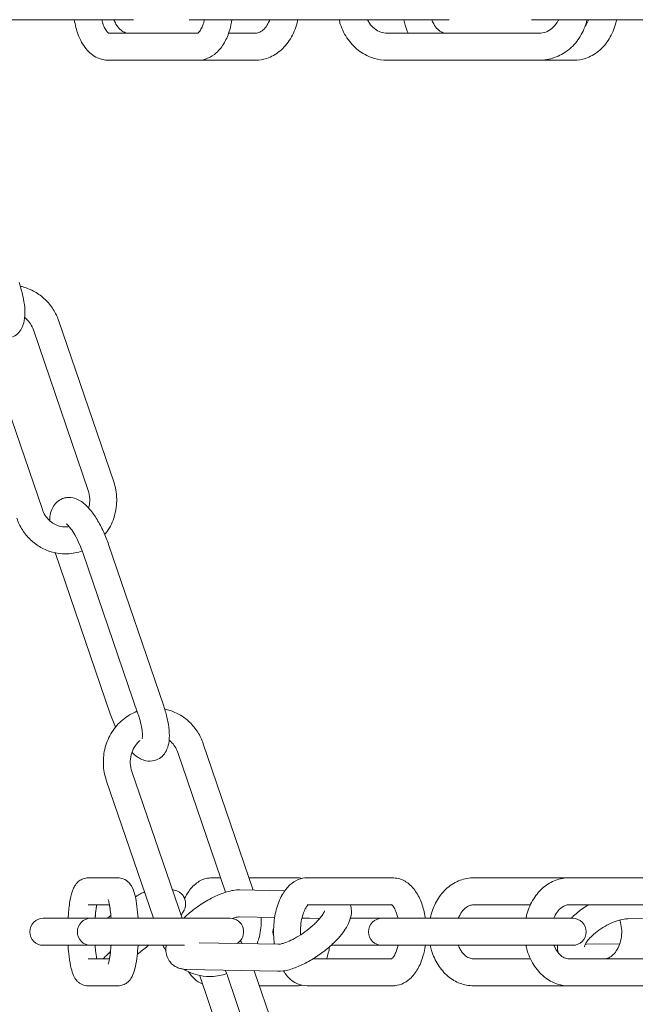
# Model space of a CAD drawing. Units: millimetres. Extents: x 9718 to 10690, y 987 to 2020.
# Drawn here: x 10568 to 10575, y 1362 to 1373 of the extents above; entities that cross this region are included whole.
import ezdxf

# ---------------------------------------------------------------- set-up
doc = ezdxf.new("R2010")
doc.units = ezdxf.units.MM
doc.layers.add('PislikMimar.com', color=7, linetype='Continuous', lineweight=9)

msp = doc.modelspace()

# ---------------------------------------------------------------- linework, layer by layer
at = {"layer": 'PislikMimar.com', "extrusion": (0, 1, 0)}
for p, q in [((10567.53, 1372.649), (10569.738, 1372.649)), ((10570.357, 1372.649), (10573.251, 1372.649)), ((10574.165, 1372.649), (10576.89, 1372.649)), ((10569.455, 1372.499), (10570.452, 1372.499)), ((10571.095, 1372.499), (10570.796, 1372.499)), ((10572.558, 1372.499), (10574.251, 1372.499)), ((10571.095, 1372.199), (10569.455, 1372.199)), ((10574.64, 1372.199), (10572.558, 1372.199)), ((10569.517, 1367.513), (10568.907, 1369.299)), ((10569.234, 1367.416), (10568.623, 1369.202)), ((10568.723, 1367.205), (10568.112, 1368.991)), ((10570.071, 1365.029), (10569.46, 1366.814)), ((10569.479, 1364.932), (10568.869, 1366.717)), ((10569.787, 1364.932), (10569.176, 1366.717)), ((10571.07, 1362.973), (10570.514, 1364.6)), ((10570.761, 1362.95), (10570.23, 1364.503)), ((10570.277, 1362.66), (10569.719, 1364.292)), ((10569.96, 1362.66), (10569.435, 1364.195)), ((10569.234, 1363.11), (10569.564, 1363.11)), ((10570.706, 1363.11), (10570.607, 1363.11)), ((10571.557, 1363.11), (10571.023, 1363.11)), ((10571.671, 1363.11), (10572.621, 1363.11)), ((10573.519, 1363.11), (10576.037, 1363.11)), ((10570.919, 1362.976), (10571.42, 1362.966)), ((10569.234, 1362.81), (10569.47, 1362.81)), ((10571.671, 1362.81), (10572.611, 1362.81)), ((10574.153, 1362.81), (10573.519, 1362.81)), ((10574.582, 1362.81), (10576.037, 1362.81)), ((10570.813, 1362.66), (10568.733, 1362.66)), ((10570.913, 1362.676), (10571.308, 1362.668)), ((10571.694, 1362.66), (10571.611, 1362.66)), ((10571.612, 1362.661), (10571.808, 1362.657)), ((10574.623, 1362.66), (10572.151, 1362.66)), ((10576.201, 1362.669), (10575.238, 1362.655)), ((10568.733, 1362.36), (10570.304, 1362.36)), ((10570.467, 1362.389), (10571.346, 1362.371)), ((10571.935, 1362.36), (10574.623, 1362.36)), ((10575.147, 1362.376), (10574.779, 1362.371)), ((10569.234, 1362.21), (10569.47, 1362.21)), ((10571.736, 1362.21), (10572.611, 1362.21)), ((10574.153, 1362.21), (10573.519, 1362.21)), ((10574.582, 1362.21), (10576.037, 1362.21)), ((10570.329, 1362.092), (10571.34, 1362.071)), ((10571.678, 1360.33), (10571.081, 1362.076)), ((10571.086, 1360.233), (10570.476, 1362.019)), ((10571.394, 1360.233), (10570.783, 1362.019)), ((10569.234, 1361.91), (10569.564, 1361.91)), ((10571.557, 1361.91), (10571.138, 1361.91)), ((10571.671, 1361.91), (10572.621, 1361.91)), ((10573.519, 1361.91), (10576.037, 1361.91))]:
    msp.add_line(p, q, dxfattribs=at)
at = {"layer": 'PislikMimar.com'}
for centre, start, end in [((10568.733, 1362.51), 90, 270), ((10569.263, 1362.51), 90, 270), ((10570.813, 1362.51), 300.4451, 90), ((10572.502, 1362.51), 90, 270), ((10574.623, 1362.51), 270, 90), ((10571.439, 1362.51), 161.1217, 198.8784)]:
    msp.add_arc(centre, 0.15, start, end, dxfattribs=at)
for points, knots in [([(10569.079, 1372.649), (10569.088, 1372.591), (10569.102, 1372.535), (10569.144, 1372.425), (10569.173, 1372.372), (10569.244, 1372.285), (10569.286, 1372.248), (10569.374, 1372.209), (10569.414, 1372.199), (10569.455, 1372.199)], [1.856909, 1.856909, 1.856909, 1.856909, 2.197249, 2.197249, 2.56772, 2.56772, 2.908684, 2.908684, 3.141593, 3.141593, 3.141593, 3.141593]), ([(10569.384, 1372.649), (10569.388, 1372.636), (10569.391, 1372.623), (10569.403, 1372.586), (10569.413, 1372.564), (10569.431, 1372.531), (10569.44, 1372.519), (10569.453, 1372.504), (10569.457, 1372.501), (10569.46, 1372.499)], [1.9935719, 1.9935719, 1.9935719, 1.9935719, 2.1196132, 2.1196132, 2.3780504, 2.3780504, 2.616674, 2.616674, 2.8149936, 2.8149936, 2.8149936, 2.8149936]), ([(10569.679, 1372.499), (10569.665, 1372.499), (10569.651, 1372.502), (10569.62, 1372.516), (10569.603, 1372.527), (10569.571, 1372.558), (10569.556, 1372.578), (10569.534, 1372.616), (10569.527, 1372.632), (10569.52, 1372.649)], [3.141593, 3.141593, 3.141593, 3.141593, 3.455752, 3.455752, 3.769911, 3.769911, 4.063683, 4.063683, 4.244837, 4.244837, 4.244837, 4.244837]), ([(10570.45, 1372.498), (10570.45, 1372.498), (10570.451, 1372.499), (10570.454, 1372.501), (10570.461, 1372.506), (10570.477, 1372.525), (10570.485, 1372.538), (10570.502, 1372.571), (10570.511, 1372.592), (10570.522, 1372.627), (10570.525, 1372.638), (10570.527, 1372.649)], [3.365709, 3.365709, 3.365709, 3.365709, 3.4557519, 3.4557519, 3.7134334, 3.7134334, 3.9398678, 3.9398678, 4.181308, 4.181308, 4.2896134, 4.2896134, 4.2896134, 4.2896134]), ([(10570.457, 1372.199), (10570.493, 1372.199), (10570.529, 1372.207), (10570.599, 1372.235), (10570.631, 1372.256), (10570.695, 1372.314), (10570.724, 1372.352), (10570.773, 1372.438), (10570.793, 1372.486), (10570.818, 1372.573), (10570.827, 1372.611), (10570.833, 1372.649)], [3.141593, 3.141593, 3.141593, 3.141593, 3.350831, 3.350831, 3.584176, 3.584176, 3.887347, 3.887347, 4.201506, 4.201506, 4.426276, 4.426276, 4.426276, 4.426276]), ([(10571.254, 1372.649), (10571.252, 1372.645), (10571.251, 1372.641), (10571.238, 1372.612), (10571.226, 1372.59), (10571.198, 1372.552), (10571.182, 1372.537), (10571.151, 1372.514), (10571.135, 1372.507), (10571.112, 1372.5), (10571.103, 1372.499), (10571.095, 1372.499)], [2.038348, 2.038348, 2.038348, 2.038348, 2.07998, 2.07998, 2.354681, 2.354681, 2.63511, 2.63511, 2.950091, 2.950091, 3.141593, 3.141593, 3.141593, 3.141593]), ([(10571.565, 1372.649), (10571.562, 1372.637), (10571.56, 1372.625), (10571.54, 1372.551), (10571.516, 1372.491), (10571.451, 1372.385), (10571.412, 1372.338), (10571.322, 1372.264), (10571.272, 1372.236), (10571.179, 1372.206), (10571.137, 1372.199), (10571.095, 1372.199)], [1.840204, 1.840204, 1.840204, 1.840204, 1.906243, 1.906243, 2.25394, 2.25394, 2.592525, 2.592525, 2.905026, 2.905026, 3.141593, 3.141593, 3.141593, 3.141593]), ([(10572.025, 1372.649), (10572.029, 1372.633), (10572.033, 1372.616), (10572.058, 1372.538), (10572.088, 1372.48), (10572.161, 1372.378), (10572.206, 1372.333), (10572.305, 1372.262), (10572.36, 1372.236), (10572.463, 1372.206), (10572.511, 1372.199), (10572.558, 1372.199)], [1.830305, 1.830305, 1.830305, 1.830305, 1.918976, 1.918976, 2.250966, 2.250966, 2.576147, 2.576147, 2.891029, 2.891029, 3.141593, 3.141593, 3.141593, 3.141593]), ([(10572.341, 1372.649), (10572.348, 1372.636), (10572.355, 1372.623), (10572.379, 1372.587), (10572.398, 1372.567), (10572.441, 1372.532), (10572.465, 1372.519), (10572.512, 1372.503), (10572.535, 1372.499), (10572.558, 1372.499)], [2.070435, 2.070435, 2.070435, 2.070435, 2.219181, 2.219181, 2.522259, 2.522259, 2.846265, 2.846265, 3.141593, 3.141593, 3.141593, 3.141593]), ([(10572.793, 1372.499), (10572.78, 1372.528), (10572.769, 1372.558), (10572.753, 1372.608), (10572.748, 1372.629), (10572.744, 1372.649)], [4.1580708, 4.1580708, 4.1580708, 4.1580708, 4.3296261, 4.3296261, 4.4432967, 4.4432967, 4.4432967, 4.4432967]), ([(10573.216, 1372.499), (10573.202, 1372.499), (10573.187, 1372.502), (10573.156, 1372.516), (10573.139, 1372.527), (10573.106, 1372.558), (10573.091, 1372.578), (10573.069, 1372.616), (10573.062, 1372.632), (10573.055, 1372.649)], [3.141593, 3.141593, 3.141593, 3.141593, 3.455752, 3.455752, 3.769911, 3.769911, 4.064988, 4.064988, 4.243876, 4.243876, 4.243876, 4.243876]), ([(10574.251, 1372.499), (10574.275, 1372.499), (10574.3, 1372.504), (10574.347, 1372.521), (10574.37, 1372.534), (10574.413, 1372.569), (10574.433, 1372.591), (10574.456, 1372.627), (10574.462, 1372.638), (10574.468, 1372.649)], [3.141593, 3.141593, 3.141593, 3.141593, 3.455752, 3.455752, 3.769911, 3.769911, 4.08407, 4.08407, 4.21275, 4.21275, 4.21275, 4.21275]), ([(10574.251, 1372.199), (10574.308, 1372.199), (10574.366, 1372.209), (10574.475, 1372.248), (10574.527, 1372.276), (10574.62, 1372.349), (10574.662, 1372.394), (10574.729, 1372.495), (10574.755, 1372.55), (10574.777, 1372.622), (10574.781, 1372.636), (10574.784, 1372.649)], [3.141593, 3.141593, 3.141593, 3.141593, 3.444502, 3.444502, 3.751407, 3.751407, 4.065566, 4.065566, 4.379726, 4.379726, 4.45288, 4.45288, 4.45288, 4.45288]), ([(10575.112, 1372.649), (10575.11, 1372.637), (10575.107, 1372.625), (10575.087, 1372.551), (10575.063, 1372.491), (10574.998, 1372.385), (10574.958, 1372.338), (10574.868, 1372.264), (10574.818, 1372.236), (10574.725, 1372.206), (10574.683, 1372.199), (10574.64, 1372.199)], [1.839889, 1.839889, 1.839889, 1.839889, 1.906906, 1.906906, 2.254162, 2.254162, 2.592211, 2.592211, 2.904663, 2.904663, 3.141593, 3.141593, 3.141593, 3.141593]), ([(10574.801, 1372.649), (10574.799, 1372.645), (10574.798, 1372.642), (10574.787, 1372.615), (10574.775, 1372.594), (10574.763, 1372.577)], [2.0393092, 2.0393092, 2.0393092, 2.0393092, 2.0804606, 2.0804606, 2.3291305, 2.3291305, 2.3291305, 2.3291305]), ([(10568.385, 1369.119), (10568.409, 1369.129), (10568.43, 1369.143), (10568.468, 1369.177), (10568.482, 1369.197), (10568.508, 1369.246), (10568.517, 1369.274), (10568.529, 1369.341), (10568.531, 1369.38), (10568.527, 1369.461), (10568.521, 1369.503), (10568.504, 1369.59), (10568.493, 1369.635), (10568.475, 1369.696), (10568.469, 1369.712), (10568.464, 1369.727)], [4.712389, 4.712389, 4.712389, 4.712389, 4.837754, 4.837754, 4.9803, 4.9803, 5.190161, 5.190161, 5.479551, 5.479551, 5.76894, 5.76894, 6.05833, 6.05833, 6.159337, 6.159337, 6.159337, 6.159337]), ([(10568.478, 1369.685), (10568.488, 1369.683), (10568.498, 1369.681), (10568.554, 1369.666), (10568.598, 1369.648), (10568.681, 1369.601), (10568.72, 1369.572), (10568.789, 1369.506), (10568.819, 1369.469), (10568.87, 1369.388), (10568.891, 1369.344), (10568.907, 1369.299)], [0.190762, 0.190762, 0.190762, 0.190762, 0.244346, 0.244346, 0.488692, 0.488692, 0.733038, 0.733038, 0.977384, 0.977384, 1.22173, 1.22173, 1.22173, 1.22173]), ([(10568.527, 1369.339), (10568.534, 1369.334), (10568.54, 1369.328), (10568.563, 1369.306), (10568.578, 1369.288), (10568.604, 1369.247), (10568.615, 1369.225), (10568.623, 1369.202)], [0.6412811, 0.6412811, 0.6412811, 0.6412811, 0.7330383, 0.7330383, 0.9773844, 0.9773844, 1.2217305, 1.2217305, 1.2217305, 1.2217305]), ([(10569.517, 1367.513), (10569.538, 1367.453), (10569.549, 1367.388), (10569.552, 1367.259), (10569.543, 1367.195), (10569.507, 1367.071), (10569.479, 1367.012), (10569.435, 1366.948), (10569.426, 1366.937), (10569.417, 1366.926)], [1.22173, 1.22173, 1.22173, 1.22173, 1.548304, 1.548304, 1.876463, 1.876463, 2.203405, 2.203405, 2.275563, 2.275563, 2.275563, 2.275563]), ([(10569.234, 1367.416), (10569.243, 1367.387), (10569.249, 1367.356), (10569.252, 1367.294), (10569.249, 1367.263), (10569.241, 1367.229), (10569.239, 1367.225), (10569.238, 1367.221)], [1.2217305, 1.2217305, 1.2217305, 1.2217305, 1.5255807, 1.5255807, 1.8265213, 1.8265213, 1.8665885, 1.8665885, 1.8665885, 1.8665885]), ([(10568.948, 1367.325), (10568.924, 1367.316), (10568.902, 1367.302), (10568.865, 1367.268), (10568.851, 1367.248), (10568.824, 1367.199), (10568.816, 1367.17), (10568.807, 1367.122), (10568.805, 1367.101), (10568.804, 1367.08)], [1.5707963, 1.5707963, 1.5707963, 1.5707963, 1.696161, 1.696161, 1.8387078, 1.8387078, 2.0485683, 2.0485683, 2.2028209, 2.2028209, 2.2028209, 2.2028209]), ([(10569.02, 1367.339), (10569.015, 1367.339), (10569.01, 1367.339), (10569.001, 1367.338), (10568.996, 1367.337), (10568.986, 1367.336), (10568.981, 1367.335), (10568.972, 1367.333), (10568.967, 1367.332), (10568.957, 1367.329), (10568.952, 1367.327), (10568.948, 1367.325)], [1.4469483, 1.4469483, 1.4469483, 1.4469483, 1.4717179, 1.4717179, 1.4964875, 1.4964875, 1.5212571, 1.5212571, 1.5460267, 1.5460267, 1.5707963, 1.5707963, 1.5707963, 1.5707963]), ([(10569.46, 1366.814), (10569.444, 1366.863), (10569.424, 1366.912), (10569.381, 1367.006), (10569.357, 1367.051), (10569.307, 1367.133), (10569.281, 1367.171), (10569.224, 1367.238), (10569.195, 1367.267), (10569.141, 1367.304), (10569.122, 1367.315), (10569.076, 1367.332), (10569.049, 1367.339), (10569.02, 1367.339)], [6.159337, 6.159337, 6.159337, 6.159337, 6.473497, 6.473497, 6.787656, 6.787656, 7.101815, 7.101815, 7.415974, 7.415974, 7.573054, 7.573054, 7.730134, 7.730134, 7.730134, 7.730134]), ([(10568.978, 1367.011), (10568.957, 1367.011), (10568.935, 1367.014), (10568.893, 1367.025), (10568.873, 1367.033), (10568.834, 1367.055), (10568.816, 1367.069), (10568.782, 1367.101), (10568.767, 1367.119), (10568.741, 1367.16), (10568.731, 1367.182), (10568.723, 1367.205)], [3.141593, 3.141593, 3.141593, 3.141593, 3.385939, 3.385939, 3.630285, 3.630285, 3.874631, 3.874631, 4.118977, 4.118977, 4.363323, 4.363323, 4.363323, 4.363323]), ([(10568.978, 1366.711), (10568.931, 1366.711), (10568.883, 1366.717), (10568.791, 1366.741), (10568.747, 1366.76), (10568.664, 1366.806), (10568.626, 1366.835), (10568.557, 1366.901), (10568.526, 1366.938), (10568.475, 1367.019), (10568.454, 1367.063), (10568.439, 1367.108)], [3.141593, 3.141593, 3.141593, 3.141593, 3.385939, 3.385939, 3.630285, 3.630285, 3.874631, 3.874631, 4.118977, 4.118977, 4.363323, 4.363323, 4.363323, 4.363323]), ([(10569.02, 1367.014), (10569.01, 1367.013), (10569, 1367.012), (10568.986, 1367.011), (10568.982, 1367.011), (10568.978, 1367.011)], [2.9799674, 2.9799674, 2.9799674, 2.9799674, 3.0956977, 3.0956977, 3.1415927, 3.1415927, 3.1415927, 3.1415927]), ([(10569.176, 1366.717), (10569.164, 1366.753), (10569.15, 1366.79), (10569.119, 1366.859), (10569.102, 1366.892), (10569.069, 1366.949), (10569.053, 1366.973), (10569.025, 1367.01), (10569.012, 1367.024), (10568.996, 1367.04), (10568.99, 1367.044), (10568.989, 1367.045), (10568.989, 1367.045), (10568.989, 1367.045)], [6.159337, 6.159337, 6.159337, 6.159337, 6.447133, 6.447133, 6.734192, 6.734192, 7.00867, 7.00867, 7.253356, 7.253356, 7.449197, 7.449197, 7.47576, 7.47576, 7.47576, 7.47576]), ([(10569.167, 1366.744), (10569.161, 1366.742), (10569.155, 1366.74), (10569.094, 1366.72), (10569.036, 1366.711), (10568.978, 1366.711)], [2.8108877, 2.8108877, 2.8108877, 2.8108877, 2.8441625, 2.8441625, 3.1415927, 3.1415927, 3.1415927, 3.1415927]), ([(10569.992, 1364.421), (10570.016, 1364.43), (10570.037, 1364.444), (10570.075, 1364.478), (10570.089, 1364.499), (10570.115, 1364.548), (10570.124, 1364.576), (10570.136, 1364.643), (10570.137, 1364.681), (10570.134, 1364.762), (10570.128, 1364.804), (10570.111, 1364.891), (10570.1, 1364.936), (10570.081, 1364.997), (10570.076, 1365.013), (10570.071, 1365.029)], [4.712389, 4.712389, 4.712389, 4.712389, 4.837754, 4.837754, 4.9803, 4.9803, 5.190161, 5.190161, 5.479551, 5.479551, 5.76894, 5.76894, 6.05833, 6.05833, 6.159337, 6.159337, 6.159337, 6.159337]), ([(10570.085, 1364.987), (10570.095, 1364.984), (10570.105, 1364.982), (10570.161, 1364.967), (10570.205, 1364.949), (10570.288, 1364.902), (10570.327, 1364.874), (10570.396, 1364.807), (10570.426, 1364.77), (10570.477, 1364.689), (10570.498, 1364.646), (10570.514, 1364.6)], [0.190762, 0.190762, 0.190762, 0.190762, 0.244346, 0.244346, 0.488692, 0.488692, 0.733038, 0.733038, 0.977384, 0.977384, 1.22173, 1.22173, 1.22173, 1.22173]), ([(10569.435, 1364.195), (10569.415, 1364.254), (10569.404, 1364.315), (10569.4, 1364.439), (10569.407, 1364.501), (10569.439, 1364.621), (10569.464, 1364.678), (10569.53, 1364.782), (10569.571, 1364.829), (10569.665, 1364.907), (10569.719, 1364.938), (10569.776, 1364.961)], [4.363323, 4.363323, 4.363323, 4.363323, 4.677482, 4.677482, 4.991642, 4.991642, 5.305801, 5.305801, 5.61996, 5.61996, 5.934119, 5.934119, 5.934119, 5.934119]), ([(10569.833, 1364.656), (10569.833, 1364.656), (10569.833, 1364.656), (10569.834, 1364.661), (10569.835, 1364.667), (10569.837, 1364.686), (10569.837, 1364.701), (10569.834, 1364.738), (10569.831, 1364.762), (10569.82, 1364.817), (10569.813, 1364.849), (10569.798, 1364.899), (10569.793, 1364.915), (10569.787, 1364.932)], [5.090611, 5.090611, 5.090611, 5.090611, 5.162532, 5.162532, 5.321927, 5.321927, 5.519899, 5.519899, 5.758517, 5.758517, 6.027132, 6.027132, 6.159337, 6.159337, 6.159337, 6.159337]), ([(10569.719, 1364.292), (10569.709, 1364.322), (10569.703, 1364.353), (10569.701, 1364.415), (10569.704, 1364.446), (10569.718, 1364.506), (10569.73, 1364.534), (10569.761, 1364.587), (10569.78, 1364.61), (10569.804, 1364.632), (10569.807, 1364.635), (10569.81, 1364.637)], [4.363323, 4.363323, 4.363323, 4.363323, 4.667173, 4.667173, 4.968114, 4.968114, 5.270574, 5.270574, 5.579315, 5.579315, 5.620769, 5.620769, 5.620769, 5.620769]), ([(10570.134, 1364.641), (10570.141, 1364.636), (10570.147, 1364.63), (10570.17, 1364.608), (10570.185, 1364.589), (10570.211, 1364.549), (10570.222, 1364.527), (10570.23, 1364.503)], [0.6412811, 0.6412811, 0.6412811, 0.6412811, 0.7330383, 0.7330383, 0.9773844, 0.9773844, 1.2217305, 1.2217305, 1.2217305, 1.2217305]), ([(10569.72, 1364.506), (10569.748, 1364.477), (10569.778, 1364.452), (10569.834, 1364.424), (10569.854, 1364.417), (10569.905, 1364.406), (10569.939, 1364.405), (10569.979, 1364.416), (10569.986, 1364.419), (10569.992, 1364.421)], [4.0787214, 4.0787214, 4.0787214, 4.0787214, 4.3734601, 4.3734601, 4.5067515, 4.5067515, 4.67996, 4.67996, 4.712389, 4.712389, 4.712389, 4.712389]), ([(10569.234, 1363.11), (10569.215, 1363.11), (10569.195, 1363.106), (10569.161, 1363.094), (10569.146, 1363.085), (10569.118, 1363.065), (10569.108, 1363.053), (10569.086, 1363.025), (10569.077, 1363.009), (10569.052, 1362.954), (10569.042, 1362.915), (10569.024, 1362.82), (10569.018, 1362.765), (10569.012, 1362.69), (10569.011, 1362.675), (10569.01, 1362.66)], [0, 0, 0, 0, 0.06141, 0.06141, 0.129265, 0.129265, 0.217186, 0.217186, 0.357177, 0.357177, 0.743488, 0.743488, 1.151886, 1.151886, 1.251175, 1.251175, 1.251175, 1.251175]), ([(10569.788, 1362.66), (10569.785, 1362.707), (10569.781, 1362.752), (10569.77, 1362.835), (10569.764, 1362.874), (10569.747, 1362.944), (10569.738, 1362.974), (10569.712, 1363.024), (10569.702, 1363.04), (10569.67, 1363.072), (10569.65, 1363.088), (10569.604, 1363.106), (10569.584, 1363.11), (10569.564, 1363.11)], [5.032011, 5.032011, 5.032011, 5.032011, 5.340708, 5.340708, 5.654867, 5.654867, 5.969026, 5.969026, 6.108408, 6.108408, 6.21806, 6.21806, 6.283185, 6.283185, 6.283185, 6.283185]), ([(10570.306, 1362.879), (10570.319, 1362.907), (10570.334, 1362.934), (10570.379, 1362.999), (10570.413, 1363.036), (10570.491, 1363.086), (10570.533, 1363.103), (10570.588, 1363.109), (10570.598, 1363.11), (10570.607, 1363.11)], [5.4605471, 5.4605471, 5.4605471, 5.4605471, 5.6548668, 5.6548668, 5.969026, 5.969026, 6.2274066, 6.2274066, 6.2831853, 6.2831853, 6.2831853, 6.2831853]), ([(10571.671, 1363.11), (10571.636, 1363.11), (10571.601, 1363.103), (10571.535, 1363.076), (10571.504, 1363.055), (10571.443, 1363), (10571.415, 1362.962), (10571.363, 1362.871), (10571.341, 1362.814), (10571.31, 1362.694), (10571.301, 1362.631), (10571.294, 1362.504), (10571.296, 1362.441), (10571.304, 1362.377), (10571.305, 1362.374), (10571.305, 1362.372)], [6.283185, 6.283185, 6.283185, 6.283185, 6.482449, 6.482449, 6.7063, 6.7063, 7.005088, 7.005088, 7.377301, 7.377301, 7.745306, 7.745306, 8.10341, 8.10341, 8.118854, 8.118854, 8.118854, 8.118854]), ([(10572.985, 1362.66), (10572.984, 1362.664), (10572.983, 1362.669), (10572.974, 1362.726), (10572.961, 1362.777), (10572.926, 1362.874), (10572.904, 1362.918), (10572.849, 1362.999), (10572.815, 1363.036), (10572.737, 1363.086), (10572.695, 1363.103), (10572.64, 1363.109), (10572.63, 1363.11), (10572.621, 1363.11)], [5.000793, 5.000793, 5.000793, 5.000793, 5.026548, 5.026548, 5.340708, 5.340708, 5.654867, 5.654867, 5.969026, 5.969026, 6.227407, 6.227407, 6.283185, 6.283185, 6.283185, 6.283185]), ([(10573.039, 1362.66), (10573.041, 1362.668), (10573.043, 1362.677), (10573.059, 1362.742), (10573.081, 1362.797), (10573.137, 1362.898), (10573.172, 1362.944), (10573.254, 1363.022), (10573.301, 1363.054), (10573.402, 1363.096), (10573.454, 1363.108), (10573.51, 1363.11), (10573.515, 1363.11), (10573.519, 1363.11)], [4.980317, 4.980317, 4.980317, 4.980317, 5.026548, 5.026548, 5.340708, 5.340708, 5.654867, 5.654867, 5.969026, 5.969026, 6.260615, 6.260615, 6.283185, 6.283185, 6.283185, 6.283185]), ([(10574.582, 1363.11), (10574.532, 1363.11), (10574.482, 1363.101), (10574.386, 1363.065), (10574.341, 1363.038), (10574.257, 1362.969), (10574.22, 1362.925), (10574.157, 1362.825), (10574.131, 1362.767), (10574.11, 1362.691), (10574.106, 1362.676), (10574.103, 1362.66)], [0, 0, 0, 0, 0.278026, 0.278026, 0.566891, 0.566891, 0.880686, 0.880686, 1.216517, 1.216517, 1.302869, 1.302869, 1.302869, 1.302869]), ([(10569.758, 1362.899), (10569.769, 1362.906), (10569.78, 1362.913), (10569.802, 1362.926), (10569.813, 1362.932), (10569.833, 1362.941), (10569.841, 1362.944), (10569.853, 1362.948), (10569.857, 1362.949), (10569.861, 1362.95)], [7.2868809, 7.2868809, 7.2868809, 7.2868809, 7.4278413, 7.4278413, 7.5849209, 7.5849209, 7.6634608, 7.6634608, 7.6911863, 7.6911863, 7.6911863, 7.6911863]), ([(10570.169, 1362.976), (10570.175, 1362.976), (10570.182, 1362.975), (10570.198, 1362.972), (10570.208, 1362.97), (10570.228, 1362.962), (10570.239, 1362.957), (10570.261, 1362.942), (10570.272, 1362.932), (10570.281, 1362.922)], [1.48343784, 1.48343784, 1.48343784, 1.48343784, 1.5036077, 1.5036077, 1.52600391, 1.52600391, 1.54840012, 1.54840012, 1.57079633, 1.57079633, 1.57079633, 1.57079633]), ([(10570.281, 1362.922), (10570.292, 1362.909), (10570.3, 1362.894), (10570.312, 1362.865), (10570.315, 1362.85), (10570.318, 1362.821), (10570.317, 1362.808), (10570.313, 1362.784), (10570.31, 1362.774), (10570.303, 1362.755), (10570.299, 1362.747), (10570.287, 1362.726), (10570.281, 1362.717), (10570.271, 1362.704), (10570.268, 1362.7), (10570.265, 1362.696)], [1.5707963, 1.5707963, 1.5707963, 1.5707963, 1.5972989, 1.5972989, 1.6264513, 1.6264513, 1.6634932, 1.6634932, 1.7124567, 1.7124567, 1.7806908, 1.7806908, 1.9168585, 1.9168585, 1.9719699, 1.9719699, 1.9719699, 1.9719699]), ([(10570.919, 1362.976), (10570.87, 1362.977), (10570.824, 1362.968), (10570.72, 1362.938), (10570.663, 1362.914), (10570.553, 1362.857), (10570.501, 1362.825), (10570.404, 1362.756), (10570.357, 1362.719), (10570.308, 1362.673), (10570.301, 1362.667), (10570.294, 1362.66)], [2.010622, 2.010622, 2.010622, 2.010622, 2.354962, 2.354962, 2.762072, 2.762072, 3.124212, 3.124212, 3.476409, 3.476409, 3.537253, 3.537253, 3.537253, 3.537253]), ([(10569.31, 1362.66), (10569.312, 1362.691), (10569.315, 1362.72), (10569.321, 1362.77), (10569.324, 1362.791), (10569.328, 1362.81)], [5.0756088, 5.0756088, 5.0756088, 5.0756088, 5.3122601, 5.3122601, 5.5262292, 5.5262292, 5.5262292, 5.5262292]), ([(10569.328, 1362.81), (10569.325, 1362.796), (10569.323, 1362.781), (10569.317, 1362.736), (10569.313, 1362.703), (10569.311, 1362.665), (10569.311, 1362.662), (10569.31, 1362.66)], [0.7569561, 0.7569561, 0.7569561, 0.7569561, 0.9123498, 0.9123498, 1.187991, 1.187991, 1.2075765, 1.2075765, 1.2075765, 1.2075765]), ([(10569.487, 1362.66), (10569.485, 1362.691), (10569.482, 1362.72), (10569.476, 1362.777), (10569.471, 1362.805), (10569.463, 1362.844), (10569.459, 1362.858), (10569.456, 1362.867), (10569.455, 1362.868), (10569.455, 1362.868)], [5.0756088, 5.0756088, 5.0756088, 5.0756088, 5.3122601, 5.3122601, 5.5937635, 5.5937635, 5.832034, 5.832034, 5.9245542, 5.9245542, 5.9245542, 5.9245542]), ([(10569.47, 1362.81), (10569.472, 1362.796), (10569.475, 1362.781), (10569.48, 1362.743), (10569.483, 1362.718), (10569.485, 1362.691)], [0.7569561, 0.7569561, 0.7569561, 0.7569561, 0.9123498, 0.9123498, 1.1263194, 1.1263194, 1.1263194, 1.1263194]), ([(10571.68, 1362.81), (10571.677, 1362.808), (10571.674, 1362.804), (10571.663, 1362.791), (10571.655, 1362.779), (10571.639, 1362.748), (10571.631, 1362.729), (10571.616, 1362.681), (10571.609, 1362.653), (10571.599, 1362.592), (10571.596, 1362.558), (10571.596, 1362.508), (10571.596, 1362.492), (10571.596, 1362.477)], [0.398504, 0.398504, 0.398504, 0.398504, 0.55085, 0.55085, 0.768188, 0.768188, 1.004004, 1.004004, 1.260855, 1.260855, 1.532387, 1.532387, 1.659085, 1.659085, 1.659085, 1.659085]), ([(10571.98, 1362.402), (10572.005, 1362.427), (10572.029, 1362.453), (10572.071, 1362.506), (10572.09, 1362.532), (10572.122, 1362.587), (10572.136, 1362.615), (10572.156, 1362.675), (10572.163, 1362.708), (10572.161, 1362.766), (10572.157, 1362.788), (10572.15, 1362.81)], [0.439826, 0.439826, 0.439826, 0.439826, 0.66602, 0.66602, 0.892214, 0.892214, 1.118408, 1.118408, 1.344602, 1.344602, 1.467534, 1.467534, 1.467534, 1.467534]), ([(10572.68, 1362.66), (10572.677, 1362.674), (10572.673, 1362.688), (10572.661, 1362.726), (10572.652, 1362.748), (10572.635, 1362.781), (10572.627, 1362.793), (10572.614, 1362.808), (10572.61, 1362.811), (10572.608, 1362.812), (10572.608, 1362.812), (10572.608, 1362.812)], [5.1299337, 5.1299337, 5.1299337, 5.1299337, 5.2625961, 5.2625961, 5.5206786, 5.5206786, 5.755938, 5.755938, 5.9722174, 5.9722174, 6.0144999, 6.0144999, 6.0144999, 6.0144999]), ([(10573.351, 1362.66), (10573.354, 1362.668), (10573.358, 1362.675), (10573.373, 1362.707), (10573.387, 1362.728), (10573.417, 1362.764), (10573.433, 1362.778), (10573.466, 1362.799), (10573.482, 1362.805), (10573.505, 1362.809), (10573.512, 1362.81), (10573.519, 1362.81)], [5.18449, 5.18449, 5.18449, 5.18449, 5.266556, 5.266556, 5.544369, 5.544369, 5.832836, 5.832836, 6.146996, 6.146996, 6.283185, 6.283185, 6.283185, 6.283185]), ([(10574.582, 1362.81), (10574.569, 1362.81), (10574.555, 1362.808), (10574.52, 1362.795), (10574.497, 1362.78), (10574.458, 1362.74), (10574.443, 1362.719), (10574.425, 1362.683), (10574.419, 1362.672), (10574.415, 1362.66)], [0, 0, 0, 0, 0.267783, 0.267783, 0.677972, 0.677972, 0.971914, 0.971914, 1.098695, 1.098695, 1.098695, 1.098695]), ([(10574.608, 1362.66), (10574.625, 1362.677), (10574.643, 1362.695), (10574.702, 1362.746), (10574.746, 1362.778), (10574.793, 1362.808), (10574.794, 1362.809), (10574.796, 1362.81)], [3.9030698, 3.9030698, 3.9030698, 3.9030698, 4.0535532, 4.0535532, 4.3677125, 4.3677125, 4.3758036, 4.3758036, 4.3758036, 4.3758036]), ([(10571.768, 1362.614), (10571.786, 1362.633), (10571.803, 1362.651), (10571.83, 1362.685), (10571.841, 1362.7), (10571.855, 1362.725), (10571.86, 1362.734), (10571.862, 1362.741), (10571.862, 1362.742), (10571.862, 1362.742)], [0.4398256, 0.4398256, 0.4398256, 0.4398256, 0.6660198, 0.6660198, 0.8922139, 0.8922139, 1.1056052, 1.1056052, 1.1988103, 1.1988103, 1.1988103, 1.1988103]), ([(10569.942, 1362.66), (10569.943, 1362.661), (10569.945, 1362.662), (10569.948, 1362.663), (10569.949, 1362.664), (10569.949, 1362.664)], [7.4329547, 7.4329547, 7.4329547, 7.4329547, 7.4867593, 7.4867593, 7.5603849, 7.5603849, 7.5603849, 7.5603849]), ([(10570.913, 1362.676), (10570.91, 1362.676), (10570.904, 1362.676), (10570.885, 1362.673), (10570.872, 1362.67), (10570.849, 1362.663), (10570.842, 1362.661), (10570.835, 1362.658)], [2.0106219, 2.0106219, 2.0106219, 2.0106219, 2.1743699, 2.1743699, 2.3721147, 2.3721147, 2.4564707, 2.4564707, 2.4564707, 2.4564707]), ([(10571.155, 1362.671), (10571.157, 1362.656), (10571.157, 1362.641), (10571.159, 1362.561), (10571.15, 1362.496), (10571.126, 1362.414), (10571.119, 1362.395), (10571.112, 1362.376)], [1.4714962, 1.4714962, 1.4714962, 1.4714962, 1.5483037, 1.5483037, 1.8764629, 1.8764629, 1.9816368, 1.9816368, 1.9816368, 1.9816368]), ([(10571.346, 1362.371), (10571.349, 1362.371), (10571.355, 1362.371), (10571.374, 1362.374), (10571.387, 1362.377), (10571.422, 1362.387), (10571.444, 1362.395), (10571.494, 1362.418), (10571.522, 1362.432), (10571.582, 1362.467), (10571.613, 1362.487), (10571.674, 1362.531), (10571.704, 1362.555), (10571.744, 1362.591), (10571.756, 1362.602), (10571.768, 1362.614)], [5.152215, 5.152215, 5.152215, 5.152215, 5.315963, 5.315963, 5.513707, 5.513707, 5.749435, 5.749435, 6.014601, 6.014601, 6.296181, 6.296181, 6.582557, 6.582557, 6.723011, 6.723011, 6.723011, 6.723011]), ([(10574.793, 1362.416), (10574.806, 1362.433), (10574.823, 1362.451), (10574.864, 1362.49), (10574.888, 1362.51), (10574.942, 1362.549), (10574.972, 1362.567), (10575.034, 1362.6), (10575.066, 1362.614), (10575.126, 1362.636), (10575.154, 1362.643), (10575.202, 1362.653), (10575.222, 1362.655), (10575.238, 1362.655)], [3.739394, 3.739394, 3.739394, 3.739394, 3.983622, 3.983622, 4.248272, 4.248272, 4.524494, 4.524494, 4.802702, 4.802702, 5.072936, 5.072936, 5.31019, 5.31019, 5.31019, 5.31019]), ([(10575.148, 1362.641), (10575.151, 1362.633), (10575.154, 1362.624), (10575.163, 1362.586), (10575.168, 1362.555), (10575.17, 1362.493), (10575.167, 1362.462), (10575.156, 1362.403), (10575.148, 1362.374), (10575.126, 1362.324), (10575.113, 1362.301), (10575.084, 1362.263), (10575.068, 1362.248), (10575.034, 1362.224), (10575.017, 1362.217), (10574.991, 1362.211), (10574.983, 1362.21), (10574.974, 1362.21)], [1.16274, 1.16274, 1.16274, 1.16274, 1.250421, 1.250421, 1.52726, 1.52726, 1.804519, 1.804519, 2.081492, 2.081492, 2.358846, 2.358846, 2.644296, 2.644296, 2.967633, 2.967633, 3.141593, 3.141593, 3.141593, 3.141593]), ([(10569.01, 1362.36), (10569.012, 1362.316), (10569.016, 1362.274), (10569.027, 1362.186), (10569.034, 1362.142), (10569.051, 1362.075), (10569.059, 1362.051), (10569.079, 1362.006), (10569.09, 1361.986), (10569.119, 1361.956), (10569.127, 1361.948), (10569.153, 1361.93), (10569.174, 1361.919), (10569.21, 1361.911), (10569.222, 1361.91), (10569.234, 1361.91)], [1.890418, 1.890418, 1.890418, 1.890418, 2.178275, 2.178275, 2.5404, 2.5404, 2.784533, 2.784533, 2.963063, 2.963063, 3.018998, 3.018998, 3.104381, 3.104381, 3.141593, 3.141593, 3.141593, 3.141593]), ([(10569.31, 1362.36), (10569.312, 1362.34), (10569.313, 1362.321), (10569.318, 1362.269), (10569.323, 1362.238), (10569.327, 1362.212), (10569.328, 1362.211), (10569.328, 1362.21)], [1.9340162, 1.9340162, 1.9340162, 1.9340162, 2.0847311, 2.0847311, 2.3728999, 2.3728999, 2.3846366, 2.3846366, 2.3846366, 2.3846366]), ([(10569.455, 1362.151), (10569.455, 1362.151), (10569.455, 1362.151), (10569.455, 1362.152), (10569.457, 1362.155), (10569.46, 1362.167), (10569.463, 1362.178), (10569.47, 1362.208), (10569.474, 1362.23), (10569.481, 1362.283), (10569.484, 1362.317), (10569.487, 1362.355), (10569.487, 1362.357), (10569.487, 1362.36)], [3.5002238, 3.5002238, 3.5002238, 3.5002238, 3.5153977, 3.5153977, 3.6409198, 3.6409198, 3.81868, 3.81868, 4.0539425, 4.0539425, 4.3295837, 4.3295837, 4.3491691, 4.3491691, 4.3491691, 4.3491691]), ([(10569.564, 1361.91), (10569.583, 1361.91), (10569.602, 1361.913), (10569.637, 1361.926), (10569.652, 1361.934), (10569.679, 1361.955), (10569.69, 1361.967), (10569.712, 1361.995), (10569.72, 1362.01), (10569.742, 1362.058), (10569.751, 1362.089), (10569.767, 1362.161), (10569.773, 1362.201), (10569.782, 1362.28), (10569.785, 1362.319), (10569.788, 1362.36)], [3.141593, 3.141593, 3.141593, 3.141593, 3.203003, 3.203003, 3.270858, 3.270858, 3.358778, 3.358778, 3.49877, 3.49877, 3.812929, 3.812929, 4.127088, 4.127088, 4.392767, 4.392767, 4.392767, 4.392767]), ([(10569.905, 1362.36), (10569.902, 1362.357), (10569.899, 1362.355), (10569.857, 1362.32), (10569.819, 1362.289), (10569.782, 1362.26), (10569.781, 1362.259), (10569.78, 1362.259)], [3.2496505, 3.2496505, 3.2496505, 3.2496505, 3.2754218, 3.2754218, 3.6043498, 3.6043498, 3.6141054, 3.6141054, 3.6141054, 3.6141054]), ([(10570.102, 1362.36), (10570.1, 1362.352), (10570.099, 1362.343), (10570.096, 1362.316), (10570.097, 1362.297), (10570.104, 1362.247), (10570.115, 1362.216), (10570.135, 1362.187), (10570.136, 1362.186), (10570.137, 1362.185)], [4.3607775, 4.3607775, 4.3607775, 4.3607775, 4.4167123, 4.4167123, 4.5332451, 4.5332451, 4.7051023, 4.7051023, 4.712389, 4.712389, 4.712389, 4.712389]), ([(10570.948, 1362.379), (10570.945, 1362.384), (10570.942, 1362.389), (10570.935, 1362.4), (10570.931, 1362.406), (10570.927, 1362.413)], [6.7513361, 6.7513361, 6.7513361, 6.7513361, 6.7876558, 6.7876558, 6.83638162, 6.83638162, 6.83638162, 6.83638162]), ([(10571.34, 1362.071), (10571.384, 1362.07), (10571.427, 1362.077), (10571.513, 1362.101), (10571.557, 1362.117), (10571.646, 1362.158), (10571.691, 1362.182), (10571.78, 1362.237), (10571.823, 1362.268), (10571.906, 1362.332), (10571.945, 1362.367), (10571.98, 1362.402)], [5.152215, 5.152215, 5.152215, 5.152215, 5.466374, 5.466374, 5.780533, 5.780533, 6.094692, 6.094692, 6.408852, 6.408852, 6.723011, 6.723011, 6.723011, 6.723011]), ([(10572.608, 1362.207), (10572.608, 1362.207), (10572.608, 1362.207), (10572.61, 1362.209), (10572.615, 1362.213), (10572.628, 1362.229), (10572.636, 1362.24), (10572.652, 1362.271), (10572.66, 1362.291), (10572.672, 1362.328), (10572.676, 1362.343), (10572.68, 1362.36)], [3.410278, 3.410278, 3.410278, 3.410278, 3.4557519, 3.4557519, 3.692443, 3.692443, 3.9097804, 3.9097804, 4.1455971, 4.1455971, 4.2948443, 4.2948443, 4.2948443, 4.2948443]), ([(10572.621, 1361.91), (10572.656, 1361.91), (10572.69, 1361.917), (10572.756, 1361.944), (10572.787, 1361.964), (10572.849, 1362.02), (10572.877, 1362.057), (10572.924, 1362.141), (10572.943, 1362.188), (10572.97, 1362.277), (10572.979, 1362.318), (10572.985, 1362.36)], [3.141593, 3.141593, 3.141593, 3.141593, 3.340857, 3.340857, 3.564708, 3.564708, 3.863496, 3.863496, 4.177655, 4.177655, 4.423985, 4.423985, 4.423985, 4.423985]), ([(10573.519, 1361.91), (10573.469, 1361.91), (10573.418, 1361.919), (10573.323, 1361.955), (10573.278, 1361.982), (10573.194, 1362.051), (10573.157, 1362.095), (10573.095, 1362.192), (10573.071, 1362.245), (10573.049, 1362.32), (10573.044, 1362.34), (10573.039, 1362.36)], [3.141593, 3.141593, 3.141593, 3.141593, 3.419619, 3.419619, 3.708484, 3.708484, 4.022278, 4.022278, 4.336438, 4.336438, 4.444461, 4.444461, 4.444461, 4.444461]), ([(10573.519, 1362.21), (10573.503, 1362.21), (10573.487, 1362.213), (10573.454, 1362.227), (10573.436, 1362.238), (10573.403, 1362.27), (10573.387, 1362.29), (10573.365, 1362.329), (10573.358, 1362.344), (10573.351, 1362.36)], [3.141593, 3.141593, 3.141593, 3.141593, 3.455752, 3.455752, 3.769911, 3.769911, 4.069695, 4.069695, 4.240288, 4.240288, 4.240288, 4.240288]), ([(10574.103, 1362.36), (10574.105, 1362.347), (10574.109, 1362.334), (10574.129, 1362.259), (10574.154, 1362.2), (10574.22, 1362.094), (10574.26, 1362.047), (10574.352, 1361.974), (10574.402, 1361.946), (10574.496, 1361.917), (10574.539, 1361.91), (10574.582, 1361.91)], [1.838724, 1.838724, 1.838724, 1.838724, 1.909191, 1.909191, 2.254775, 2.254775, 2.590901, 2.590901, 2.90326, 2.90326, 3.141593, 3.141593, 3.141593, 3.141593]), ([(10574.415, 1362.36), (10574.416, 1362.356), (10574.418, 1362.353), (10574.43, 1362.324), (10574.443, 1362.301), (10574.473, 1362.263), (10574.488, 1362.248), (10574.522, 1362.224), (10574.539, 1362.217), (10574.565, 1362.211), (10574.573, 1362.21), (10574.582, 1362.21)], [2.042898, 2.042898, 2.042898, 2.042898, 2.081492, 2.081492, 2.358846, 2.358846, 2.644296, 2.644296, 2.967633, 2.967633, 3.141593, 3.141593, 3.141593, 3.141593]), ([(10574.463, 1362.275), (10574.461, 1362.282), (10574.46, 1362.289), (10574.455, 1362.318), (10574.454, 1362.339), (10574.455, 1362.36)], [3.0030949, 3.0030949, 3.0030949, 3.0030949, 3.0457106, 3.0457106, 3.1727517, 3.1727517, 3.1727517, 3.1727517]), ([(10574.755, 1362.344), (10574.755, 1362.344), (10574.755, 1362.345), (10574.755, 1362.346), (10574.756, 1362.351), (10574.76, 1362.364), (10574.764, 1362.372), (10574.776, 1362.392), (10574.784, 1362.404), (10574.793, 1362.416)], [3.1702665, 3.1702665, 3.1702665, 3.1702665, 3.2191314, 3.2191314, 3.3925522, 3.3925522, 3.5659731, 3.5659731, 3.7393939, 3.7393939, 3.7393939, 3.7393939]), ([(10569.398, 1362.21), (10569.408, 1362.22), (10569.419, 1362.231), (10569.447, 1362.257), (10569.463, 1362.273), (10569.481, 1362.29)], [5.4439674, 5.4439674, 5.4439674, 5.4439674, 5.5992503, 5.5992503, 5.7904142, 5.7904142, 5.7904142, 5.7904142]), ([(10569.481, 1362.29), (10569.478, 1362.261), (10569.474, 1362.235), (10569.47, 1362.212), (10569.47, 1362.211), (10569.47, 1362.21)], [2.1230989, 2.1230989, 2.1230989, 2.1230989, 2.3728999, 2.3728999, 2.3846366, 2.3846366, 2.3846366, 2.3846366]), ([(10570.137, 1362.185), (10570.147, 1362.171), (10570.158, 1362.158), (10570.184, 1362.136), (10570.197, 1362.128), (10570.224, 1362.113), (10570.238, 1362.108), (10570.265, 1362.1), (10570.278, 1362.097), (10570.304, 1362.093), (10570.317, 1362.092), (10570.329, 1362.092)], [4.712389, 4.712389, 4.712389, 4.712389, 4.8003541, 4.8003541, 4.8883192, 4.8883192, 4.9762844, 4.9762844, 5.0642495, 5.0642495, 5.1522146, 5.1522146, 5.1522146, 5.1522146]), ([(10570.585, 1362.012), (10570.538, 1362.012), (10570.49, 1362.019), (10570.398, 1362.043), (10570.354, 1362.061), (10570.307, 1362.088), (10570.301, 1362.091), (10570.296, 1362.094)], [3.1415927, 3.1415927, 3.1415927, 3.1415927, 3.3859387, 3.3859387, 3.6302848, 3.6302848, 3.6640146, 3.6640146, 3.6640146, 3.6640146]), ([(10570.506, 1361.93), (10570.471, 1361.944), (10570.441, 1361.964), (10570.389, 1362.011), (10570.367, 1362.038), (10570.348, 1362.066)], [3.3420717, 3.3420717, 3.3420717, 3.3420717, 3.5647078, 3.5647078, 3.7842588, 3.7842588, 3.7842588, 3.7842588]), ([(10570.774, 1362.046), (10570.768, 1362.044), (10570.762, 1362.042), (10570.701, 1362.022), (10570.643, 1362.012), (10570.585, 1362.012)], [2.8108877, 2.8108877, 2.8108877, 2.8108877, 2.8441625, 2.8441625, 3.1415927, 3.1415927, 3.1415927, 3.1415927]), ([(10571.405, 1362.075), (10571.412, 1362.065), (10571.419, 1362.055), (10571.459, 1362.001), (10571.5, 1361.962), (10571.588, 1361.92), (10571.628, 1361.91), (10571.67, 1361.91), (10571.67, 1361.91), (10571.671, 1361.91)], [8.7589913, 8.7589913, 8.7589913, 8.7589913, 8.8372273, 8.8372273, 9.1887467, 9.1887467, 9.4222625, 9.4222625, 9.424778, 9.424778, 9.424778, 9.424778]), ([(10571.614, 1361.916), (10571.596, 1361.912), (10571.577, 1361.91), (10571.558, 1361.91), (10571.558, 1361.91), (10571.557, 1361.91)], [3.0323375, 3.0323375, 3.0323375, 3.0323375, 3.1390772, 3.1390772, 3.1415927, 3.1415927, 3.1415927, 3.1415927])]:
    msp.add_open_spline(points, degree=3, knots=knots, dxfattribs=at)
for points in [[(10568.867, 1366.722), (10568.868, 1366.721), (10568.868, 1366.719), (10568.869, 1366.717)], [(10569.479, 1364.932), (10569.496, 1364.882), (10569.516, 1364.833), (10569.538, 1364.786)], [(10569.776, 1364.961), (10569.776, 1364.961), (10569.777, 1364.961), (10569.777, 1364.961)], [(10571.557, 1363.11), (10571.576, 1363.11), (10571.596, 1363.108), (10571.614, 1363.104)], [(10569.448, 1362.66), (10569.46, 1362.67), (10569.472, 1362.681), (10569.485, 1362.691)], [(10570.854, 1362.665), (10570.854, 1362.661), (10570.855, 1362.657), (10570.855, 1362.654)], [(10571.616, 1362.661), (10571.616, 1362.661), (10571.616, 1362.66), (10571.617, 1362.66)], [(10570.097, 1362.297), (10570.086, 1362.318), (10570.075, 1362.338), (10570.065, 1362.36)], [(10574.779, 1362.371), (10574.773, 1362.371), (10574.769, 1362.371), (10574.764, 1362.371)], [(10571.919, 1362.345), (10571.911, 1362.298), (10571.9, 1362.253), (10571.886, 1362.21)], [(10570.783, 1362.019), (10570.776, 1362.04), (10570.768, 1362.062), (10570.759, 1362.083)], [(10570.474, 1362.024), (10570.474, 1362.022), (10570.475, 1362.02), (10570.476, 1362.019)]]:
    msp.add_open_spline(points, degree=3, dxfattribs=at)

doc.saveas('drawing.dxf')
